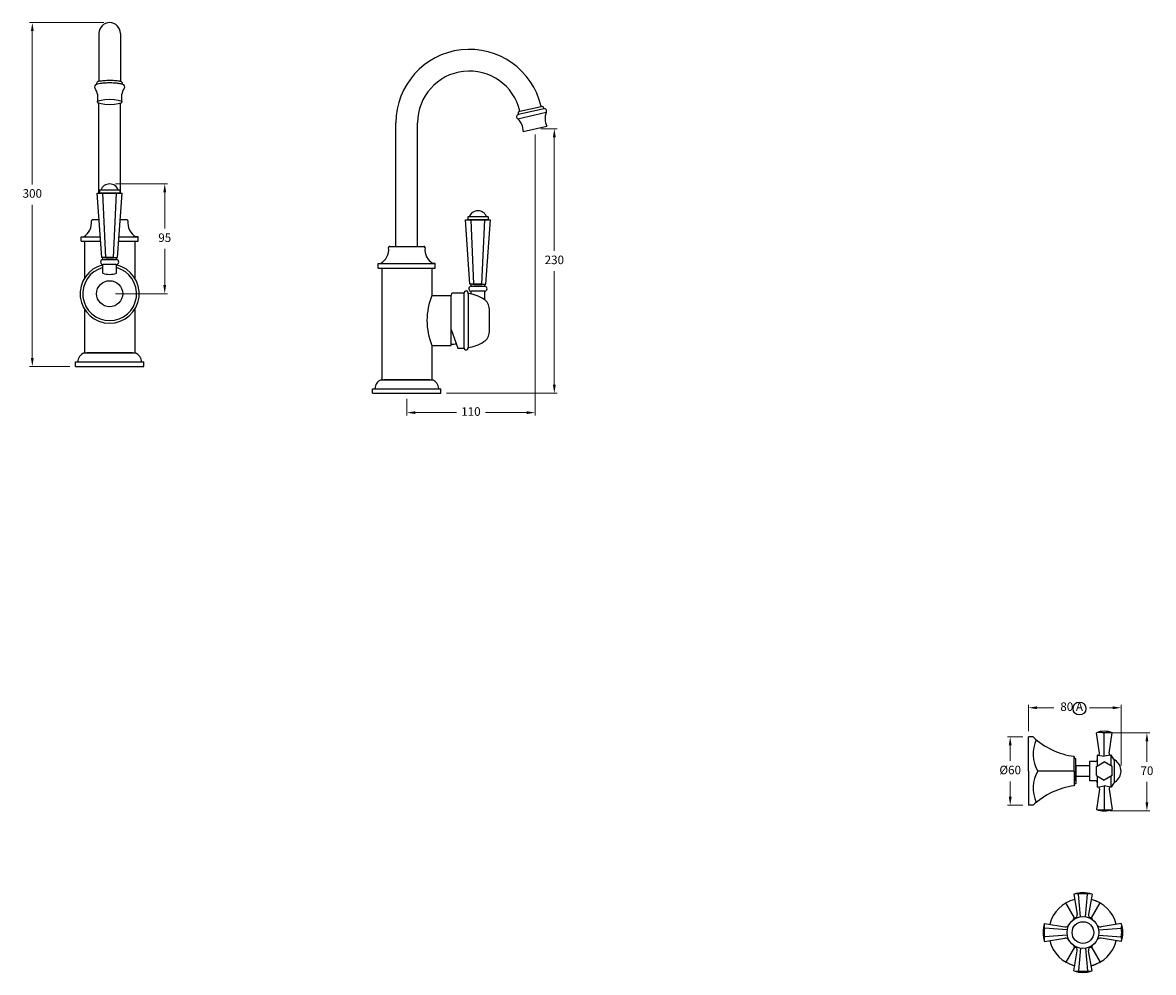
# Model space of a CAD drawing. Units: millimetres. Extents: x -661 to 5004, y 1524 to 4592.
# Drawn here: x -607 to 386, y 2388 to 3222 of the extents above; entities that cross this region are included whole.
import ezdxf

# ---------------------------------------------------------------- set-up
doc = ezdxf.new("R2010")
doc.units = ezdxf.units.MM
doc.styles.get("Standard").update_dxf_attribs({"font": 'arial.ttf'})
doc.styles.add('style1', font='GOTHIC.TTF')
doc.dimstyles.new('200', dxfattribs={"dimtxt": 5, "dimasz": 5, "dimexe": 1.25, "dimexo": 5, "dimgap": 1, "dimtad": 0, "dimtih": 1, "dimtoh": 1, "dimtxsty": 'Standard', "dimcen": 0, "dimclrd": 256, "dimclre": 256, "dimadec": 0, "dimazin": 0, "dimtfac": 1, "dimtmove": 0, "dimatfit": 3, "dimfxl": 1, "dimlwd": 9, "dimlwe": 9, "dimarcsym": 0})

# ---------------------------------------------------------------- blocks, each defined once
blk = doc.blocks.new('*D50')
at = {"lineweight": 9, "transparency": 16777216}
for p, q in [((276.59, 2600.04), (276.59, 2623.17)), ((357.79, 2570.04), (357.79, 2623.17)), ((284.09, 2620.67), (298.82, 2620.67)), ((350.29, 2620.67), (329.97, 2620.67))]:
    blk.add_line(p, q, dxfattribs=at)
at = {"transparency": 16777216}
for points in [[(284.09, 2621.92), (284.09, 2619.42), (276.59, 2620.67)], [(350.29, 2621.92), (350.29, 2619.42), (357.79, 2620.67)]]:
    blk.add_solid(points, dxfattribs=at)
at = {"layer": 'Defpoints', "color": 0, "transparency": 16777216}
for p in [(276.59, 2620.67), (276.59, 2595.04), (357.79, 2565.04)]:
    blk.add_point(p, dxfattribs=at)
at = {"color": 0, "transparency": 16777216, "insert": (314.4, 2620.67), "char_height": 7.5, "attachment_point": 5}
blk.add_mtext('80 A', dxfattribs=at)
blk = doc.blocks.new('*D51')
at = {"lineweight": 9, "transparency": 16777216}
for p, q in [((271.59, 2595.04), (257.96, 2595.04)), ((260.46, 2587.54), (260.46, 2574.08)), ((260.46, 2542.54), (260.46, 2556)), ((271.59, 2535.04), (257.96, 2535.04))]:
    blk.add_line(p, q, dxfattribs=at)
at = {"transparency": 16777216}
for points in [[(259.21, 2587.54), (261.71, 2587.54), (260.46, 2595.04)], [(259.21, 2542.54), (261.71, 2542.54), (260.46, 2535.04)]]:
    blk.add_solid(points, dxfattribs=at)
at = {"layer": 'Defpoints', "color": 0, "transparency": 16777216}
for p in [(276.59, 2595.04), (260.46, 2535.04), (276.59, 2535.04)]:
    blk.add_point(p, dxfattribs=at)
at = {"color": 0, "transparency": 16777216, "insert": (260.46, 2565.04), "char_height": 7.5, "attachment_point": 5}
blk.add_mtext('%%C60', dxfattribs=at)
blk = doc.blocks.new('*D52')
at = {"lineweight": 9, "transparency": 16777216}
for p, q in [((341.09, 2598.72), (382.99, 2598.72)), ((380.49, 2591.22), (380.49, 2573.21)), ((380.49, 2537.54), (380.49, 2555.55)), ((348.09, 2530.04), (382.99, 2530.04))]:
    blk.add_line(p, q, dxfattribs=at)
at = {"transparency": 16777216}
for points in [[(379.24, 2591.22), (381.74, 2591.22), (380.49, 2598.72)], [(379.24, 2537.54), (381.74, 2537.54), (380.49, 2530.04)]]:
    blk.add_solid(points, dxfattribs=at)
at = {"layer": 'Defpoints', "color": 0, "transparency": 16777216}
for p in [(336.09, 2598.72), (380.49, 2598.72), (343.09, 2530.04)]:
    blk.add_point(p, dxfattribs=at)
at = {"color": 0, "transparency": 16777216, "insert": (380.49, 2564.38), "char_height": 7.5, "attachment_point": 5}
blk.add_mtext('70', dxfattribs=at)
blk = doc.blocks.new('*D58')
at = {"lineweight": 15, "transparency": 16777216}
for p, q in [((-525.2, 3080.61), (-479.34, 3080.61)), ((-525.2, 2984.21), (-479.34, 2984.21))]:
    blk.add_line(p, q, dxfattribs=at)
at = {"lineweight": 9, "transparency": 16777216}
for p, q in [((-481.84, 3073.11), (-481.84, 3041.36)), ((-481.84, 2991.71), (-481.84, 3023.48))]:
    blk.add_line(p, q, dxfattribs=at)
at = {"transparency": 16777216}
for points in [[(-483.09, 3073.11), (-480.59, 3073.11), (-481.84, 3080.61)], [(-483.09, 2991.71), (-480.59, 2991.71), (-481.84, 2984.21)]]:
    blk.add_solid(points, dxfattribs=at)
at = {"layer": 'Defpoints', "color": 0, "transparency": 16777216}
for p in [(-530.2, 3080.61), (-530.2, 2984.21), (-481.84, 2984.21)]:
    blk.add_point(p, dxfattribs=at)
at = {"color": 0, "transparency": 16777216, "insert": (-481.84, 3032.42), "char_height": 7.5, "attachment_point": 5, "style": 'style1'}
blk.add_mtext('95', dxfattribs=at)
blk = doc.blocks.new('*D61')
at = {"lineweight": 15, "transparency": 16777216}
for p, q in [((-151.7, 3129.02), (-137.29, 3129.02)), ((-234.33, 2896.79), (-137.29, 2896.79))]:
    blk.add_line(p, q, dxfattribs=at)
at = {"lineweight": 9, "transparency": 16777216}
for p, q in [((-139.79, 3121.52), (-139.79, 3021.85)), ((-139.79, 2904.29), (-139.79, 3003.97))]:
    blk.add_line(p, q, dxfattribs=at)
at = {"transparency": 16777216}
for points in [[(-141.04, 3121.52), (-138.54, 3121.52), (-139.79, 3129.02)], [(-141.04, 2904.29), (-138.54, 2904.29), (-139.79, 2896.79)]]:
    blk.add_solid(points, dxfattribs=at)
at = {"layer": 'Defpoints', "color": 0, "transparency": 16777216}
for p in [(-156.7, 3129.02), (-239.33, 2896.79), (-139.79, 2896.79)]:
    blk.add_point(p, dxfattribs=at)
at = {"color": 0, "transparency": 16777216, "insert": (-139.79, 3012.91), "char_height": 7.5, "attachment_point": 5, "style": 'style1'}
blk.add_mtext('230', dxfattribs=at)
blk = doc.blocks.new('*D59')
at = {"lineweight": 15, "transparency": 16777216}
for p, q in [((-535.2, 3222.21), (-600.6, 3222.21)), ((-565.2, 2920.31), (-600.6, 2920.31))]:
    blk.add_line(p, q, dxfattribs=at)
at = {"lineweight": 9, "transparency": 16777216}
for p, q in [((-598.1, 3214.71), (-598.1, 3080.2)), ((-598.1, 2927.81), (-598.1, 3062.33))]:
    blk.add_line(p, q, dxfattribs=at)
at = {"transparency": 16777216}
for points in [[(-599.35, 3214.71), (-596.85, 3214.71), (-598.1, 3222.21)], [(-599.35, 2927.81), (-596.85, 2927.81), (-598.1, 2920.31)]]:
    blk.add_solid(points, dxfattribs=at)
at = {"layer": 'Defpoints', "color": 0, "transparency": 16777216}
for p in [(-530.2, 3222.21), (-598.1, 2920.31), (-560.2, 2920.31)]:
    blk.add_point(p, dxfattribs=at)
at = {"color": 0, "transparency": 16777216, "insert": (-598.1, 3071.26), "char_height": 7.5, "attachment_point": 5, "style": 'style1'}
blk.add_mtext('300', dxfattribs=at)
blk = doc.blocks.new('*D62')
at = {"lineweight": 15, "transparency": 16777216}
for p, q in [((-156.7, 3124.02), (-156.7, 2877.27)), ((-269.33, 2891.79), (-269.33, 2877.27))]:
    blk.add_line(p, q, dxfattribs=at)
at = {"lineweight": 9, "transparency": 16777216}
for p, q in [((-261.83, 2879.77), (-225.79, 2879.77)), ((-164.2, 2879.77), (-200.25, 2879.77))]:
    blk.add_line(p, q, dxfattribs=at)
at = {"transparency": 16777216}
for points in [[(-261.83, 2881.02), (-261.83, 2878.52), (-269.33, 2879.77)], [(-164.2, 2881.02), (-164.2, 2878.52), (-156.7, 2879.77)]]:
    blk.add_solid(points, dxfattribs=at)
at = {"layer": 'Defpoints', "color": 0, "transparency": 16777216}
for p in [(-156.7, 3129.02), (-269.33, 2896.79), (-269.33, 2879.77)]:
    blk.add_point(p, dxfattribs=at)
at = {"color": 0, "transparency": 16777216, "insert": (-213.02, 2879.77), "char_height": 7.5, "attachment_point": 5, "style": 'style1'}
blk.add_mtext('110', dxfattribs=at)

msp = doc.modelspace()

# ---------------------------------------------------------------- linework, layer by layer
for p, q in [((-539.7, 3212.713), (-539.7, 3170.552)), ((-520.7, 3212.713), (-520.7, 3170.552)), ((-230.331, 2952.745), (-224.419, 2936.443)), ((-224.419, 2936.443), (-218.831, 2936.443)), ((280.589, 2595.038), (276.589, 2595.038)), ((276.589, 2578.038), (276.589, 2595.038)), ((338.826, 2580.764), (336.089, 2598.724)), ((343.089, 2578.038), (343.089, 2598.724)), ((347.352, 2580.764), (350.089, 2598.724)), ((276.589, 2565.038), (276.589, 2578.038)), ((316.589, 2565.038), (316.589, 2578.038)), ((318.089, 2565.038), (318.089, 2576.038)), ((318.089, 2556.538), (318.089, 2573.538)), ((335.089, 2573.538), (330.089, 2573.538)), ((330.089, 2573.538), (330.089, 2556.538)), ((336.089, 2568.948), (343.089, 2573.038)), ((337.089, 2569.533), (337.089, 2579.038)), ((337.343, 2579.038), (337.089, 2579.038)), ((337.343, 2579.038), (343.089, 2578.038)), ((348.835, 2579.038), (343.089, 2578.038)), ((350.089, 2568.948), (343.089, 2573.038)), ((349.089, 2579.038), (348.835, 2579.038)), ((349.089, 2569.533), (349.089, 2579.038)), ((352.089, 2574.538), (349.089, 2579.038)), ((352.089, 2555.538), (352.089, 2574.538)), ((352.589, 2574.538), (352.089, 2574.538)), ((276.589, 2565.038), (276.589, 2552.038)), ((316.589, 2565.038), (284.589, 2565.038)), ((316.589, 2565.038), (316.589, 2552.038)), ((330.089, 2569.768), (318.089, 2569.768)), ((318.089, 2569.768), (318.089, 2560.308)), ((318.089, 2565.038), (318.089, 2554.038)), ((330.089, 2569.768), (330.089, 2560.308)), ((336.089, 2561.128), (336.089, 2568.948)), ((350.089, 2561.128), (350.089, 2568.948)), ((276.589, 2552.038), (276.589, 2535.038)), ((330.089, 2560.308), (318.089, 2560.308)), ((335.089, 2556.538), (330.089, 2556.538)), ((336.089, 2561.128), (343.089, 2557.038)), ((337.089, 2551.038), (337.089, 2560.544)), ((337.343, 2551.038), (343.089, 2552.038)), ((350.089, 2561.128), (343.089, 2557.038)), ((343.089, 2552.038), (343.089, 2531.353)), ((348.835, 2551.038), (343.089, 2552.038)), ((349.089, 2551.038), (349.089, 2560.544)), ((352.089, 2555.538), (349.089, 2551.038)), ((352.589, 2555.538), (352.089, 2555.538)), ((338.826, 2549.312), (336.089, 2531.353)), ((337.343, 2551.038), (337.089, 2551.038)), ((347.352, 2549.312), (350.089, 2531.353)), ((349.089, 2551.038), (348.835, 2551.038)), ((280.589, 2535.038), (276.589, 2535.038)), ((316.338, 2456.999), (319.378, 2439.252)), ((322.088, 2437.131), (320.421, 2456.999)), ((326.588, 2437.131), (328.255, 2456.999)), ((332.338, 2456.999), (329.297, 2439.252)), ((316.832, 2436.313), (309.338, 2449.294)), ((331.843, 2436.313), (339.338, 2449.294)), ((290.652, 2431.313), (308.4, 2428.273)), ((310.52, 2425.563), (290.652, 2427.23)), ((338.156, 2425.563), (358.023, 2427.23)), ((358.023, 2431.313), (340.276, 2428.273)), ((310.52, 2421.063), (290.652, 2419.397)), ((290.652, 2415.313), (308.4, 2418.354)), ((338.156, 2421.063), (358.023, 2419.397)), ((358.023, 2415.313), (340.276, 2418.354)), ((316.832, 2410.313), (309.338, 2397.333)), ((316.338, 2389.628), (319.378, 2407.375)), ((322.088, 2409.495), (320.421, 2389.628)), ((326.588, 2409.495), (328.255, 2389.628)), ((332.338, 2389.628), (329.297, 2407.375)), ((331.843, 2410.313), (339.338, 2397.333))]:
    msp.add_line(p, q)
at = {"color": 7}
for p, q in [((-539.7, 3072.614), (-539.7, 3151.489)), ((-520.7, 3072.614), (-520.7, 3151.489)), ((-169.998, 3144.434), (-151.483, 3148.697)), ((-171.808, 3137.756), (-146.935, 3143.483)), ((-148.999, 3146.652), (-171.338, 3141.508)), ((-278.831, 3025.693), (-278.831, 3134.193)), ((-259.831, 3025.693), (-259.831, 3134.193)), ((-167.031, 3126.646), (-146.372, 3131.403)), ((-537.2, 3016.114), (-541.2, 3072.614)), ((-541.2, 3072.614), (-519.2, 3072.614)), ((-521.2, 3075.114), (-539.2, 3075.114)), ((-539.2, 3075.114), (-539.2, 3072.614)), ((-521.2, 3072.614), (-539.2, 3072.614)), ((-533.7, 3016.114), (-536.2, 3072.614)), ((-521.2, 3072.614), (-530.2, 3072.614)), ((-526.7, 3016.114), (-524.2, 3072.614)), ((-523.2, 3016.114), (-519.2, 3072.614)), ((-521.2, 3075.114), (-521.2, 3072.614)), ((-545.2, 3049.213), (-539.543, 3049.213)), ((-520.857, 3049.213), (-515.2, 3049.213)), ((-213.831, 2992.594), (-217.831, 3049.094)), ((-217.831, 3049.094), (-195.831, 3049.094)), ((-197.831, 3051.594), (-215.831, 3051.594)), ((-215.831, 3051.594), (-215.831, 3049.094)), ((-197.831, 3049.094), (-215.831, 3049.094)), ((-210.331, 2992.594), (-212.831, 3049.094)), ((-197.831, 3049.094), (-206.831, 3049.094)), ((-203.331, 2992.594), (-200.831, 3049.094)), ((-199.831, 2992.594), (-195.831, 3049.094)), ((-197.831, 3051.594), (-197.831, 3049.094)), ((-555.2, 3030.213), (-555.2, 3034.213)), ((-555.2, 3034.213), (-553.301, 3034.213)), ((-555.2, 3030.213), (-538.198, 3030.213)), ((-553.301, 3034.213), (-538.481, 3034.213)), ((-552.2, 3030.213), (-552.2, 2997.975)), ((-522.202, 3030.213), (-505.2, 3030.213)), ((-521.918, 3034.213), (-507.2, 3034.213)), ((-508.2, 3030.213), (-508.2, 3006.213)), ((-508.2, 3030.213), (-508.2, 2997.975)), ((-507.2, 3034.213), (-505.2, 3034.213)), ((-505.2, 3034.213), (-507.099, 3034.213)), ((-505.2, 3030.213), (-505.2, 3034.213)), ((-284.331, 3025.693), (-254.331, 3025.693)), ((-526.7, 3016.114), (-537.2, 3016.114)), ((-537.2, 3016.114), (-537.2, 3016.114)), ((-536.2, 3014.299), (-536.2, 3016.114)), ((-536.2, 3014.299), (-524.2, 3014.305)), ((-536.2, 3014.299), (-530.2, 3014.302)), ((-536.2, 3002.213), (-536.2, 3009.827)), ((-536.2, 3007.436), (-536.2, 3009.827)), ((-524.45, 3009.813), (-535.95, 3009.813)), ((-534.95, 3016.114), (-526.7, 3016.114)), ((-526.7, 3014.304), (-533.7, 3014.304)), ((-526.7, 3016.114), (-523.2, 3016.114)), ((-524.2, 3014.305), (-524.2, 3016.114)), ((-524.2, 3002.213), (-524.2, 3009.827)), ((-524.2, 3004.736), (-524.2, 3009.827)), ((-294.331, 3006.693), (-294.331, 3010.693)), ((-294.331, 3010.693), (-292.432, 3010.693)), ((-292.432, 3010.693), (-246.331, 3010.693)), ((-246.331, 3010.693), (-244.331, 3010.693)), ((-244.331, 3010.693), (-246.23, 3010.693)), ((-244.331, 3006.693), (-244.331, 3010.693)), ((-294.331, 3006.693), (-244.331, 3006.693)), ((-291.331, 3006.693), (-291.331, 2908.693)), ((-247.331, 3006.693), (-247.331, 2982.693)), ((-203.331, 2992.594), (-213.831, 2992.594)), ((-213.831, 2992.594), (-213.831, 2992.594)), ((-212.831, 2990.779), (-212.831, 2992.594)), ((-212.831, 2990.779), (-200.831, 2990.786)), ((-212.831, 2990.779), (-206.831, 2990.782)), ((-211.581, 2992.594), (-203.331, 2992.594)), ((-203.331, 2990.784), (-210.331, 2990.784)), ((-203.331, 2992.594), (-199.831, 2992.594)), ((-200.831, 2990.786), (-200.831, 2992.594)), ((-247.331, 2982.693), (-230.331, 2982.693)), ((-230.331, 2982.693), (-229.6, 2984.943)), ((-230.331, 2938.693), (-230.331, 2982.693)), ((-229.6, 2984.943), (-218.831, 2984.943)), ((-218.831, 2936.443), (-218.831, 2984.943)), ((-215.55, 2984.318), (-215.55, 2937.069)), ((-212.831, 2983.916), (-212.831, 2986.307)), ((-212.831, 2983.916), (-212.831, 2986.307)), ((-201.081, 2986.293), (-212.581, 2986.293)), ((-200.831, 2978.693), (-200.831, 2986.307)), ((-200.831, 2981.217), (-200.831, 2986.307)), ((-552.2, 2970.451), (-552.2, 2932.213)), ((-508.2, 2970.451), (-508.2, 2932.213)), ((-196.831, 2950.693), (-196.831, 2970.693)), ((-247.331, 2938.693), (-247.331, 2908.693)), ((-247.331, 2938.693), (-230.331, 2938.693)), ((-552.7, 2932.213), (-507.7, 2932.213)), ((-551.469, 2932.213), (-508.93, 2932.213)), ((-510.05, 2932.213), (-550.35, 2932.213)), ((-224.419, 2936.443), (-218.831, 2936.443)), ((-560.2, 2920.314), (-560.2, 2924.314)), ((-560.2, 2924.314), (-500.2, 2924.314)), ((-560.2, 2920.314), (-500.2, 2920.314)), ((-500.2, 2920.314), (-500.2, 2924.314)), ((-299.331, 2896.795), (-299.331, 2900.795)), ((-299.331, 2900.795), (-239.331, 2900.795)), ((-291.831, 2908.693), (-246.831, 2908.693)), ((-290.601, 2908.693), (-248.061, 2908.693)), ((-249.181, 2908.693), (-289.481, 2908.693)), ((-239.331, 2896.795), (-239.331, 2900.795)), ((-299.331, 2896.795), (-239.331, 2896.795)), ((280.089, 2535.038), (276.589, 2535.038))]:
    msp.add_line(p, q, dxfattribs=at)
at = {"color": 7, "linetype": 'Continuous'}
for p, q in [((-543.45, 3049.213), (-540.7, 3049.213)), ((-519.7, 3049.213), (-516.95, 3049.213)), ((-282.581, 3025.693), (-279.831, 3025.693)), ((-258.831, 3025.693), (-256.081, 3025.693))]:
    msp.add_line(p, q, dxfattribs=at)
for points in [[(316.832, 2436.313), (315.678, 2434.313)], [(315.678, 2434.313), (316.832, 2436.313), (318.525, 2436.313)], [(331.843, 2436.313), (330.151, 2436.313)], [(332.998, 2434.313), (331.843, 2436.313), (330.151, 2436.313)], [(315.678, 2412.313), (316.832, 2410.313), (318.525, 2410.313)], [(330.151, 2410.313), (331.843, 2410.313), (332.998, 2412.313)], [(330.151, 2410.313), (331.843, 2410.313)]]:
    msp.add_lwpolyline(points)
for centre, radius in [((-530.2, 2984.213), 11.427), ((324.338, 2423.313), 14), ((324.338, 2423.313), 9.5)]:
    msp.add_circle(centre, radius)
at = {"color": 7}
msp.add_circle((321.29, 2619.998), 5.644, dxfattribs=at)
for centre, radius, start, end in [((-530.2, 3212.713), 9.5, 0, 180), ((-530.2, 2984.213), 25.95, 103.368548, 76.631452), ((-530.2, 2984.213), 23.625, 104.712689, 75.287311), ((-530.2, 3018.835), 17.672, 250.151899, 289.848101), ((-230.331, 2960.943), 21.174, 270, 282.348712), ((324.589, 2641.597), 64.06, 226.618541, 262.826015), ((310.532, 2579.99), 29.943, 155.264592, 209.955913), ((343.089, 2580.744), 19.295, 68.728091, 111.271909), ((339.589, 2579.71), 19.334, 79.570148, 100.429852), ((346.589, 2579.71), 19.334, 79.570148, 100.429852), ((318.089, 2577.538), 1.5, 180, 270), ((335.089, 2575.538), 2, 270, 0), ((337.343, 2580.538), 1.5, 270, 8.665029), ((348.835, 2580.538), 1.5, 171.334971, 270), ((346.511, 2565.038), 11.278, 302.610191, 57.389809), ((310.532, 2550.087), 29.943, 150.044087, 204.735408), ((324.589, 2488.479), 64.06, 97.173985, 133.381459), ((318.089, 2552.538), 1.5, 90, 180), ((335.089, 2554.538), 2, 0, 90), ((337.343, 2549.538), 1.5, 351.334971, 90), ((348.835, 2549.538), 1.5, 90, 188.665029), ((343.089, 2549.333), 19.295, 248.728091, 291.271909), ((339.589, 2550.367), 19.334, 259.570148, 280.429852), ((346.589, 2550.367), 19.334, 259.570148, 280.429852), ((324.338, 2423.313), 30, 103.921171, 166.078829), ((324.338, 2433.313), 25, 71.337075, 108.662925), ((318.379, 2450.531), 6.783, 72.482219, 107.517781), ((324.338, 2432.772), 24.542, 80.816621, 99.183379), ((330.296, 2450.531), 6.783, 72.482219, 107.517781), ((324.338, 2423.313), 30, 13.921171, 76.078829), ((324.338, 2423.313), 30, 60, 76.078829), ((315.929, 2438.661), 3.5, 298.71938, 9.722114), ((332.747, 2438.661), 3.5, 170.277886, 241.28062), ((314.338, 2423.313), 25, 161.337075, 198.662925), ((297.121, 2429.272), 6.783, 162.482219, 197.517781), ((314.88, 2423.313), 24.542, 170.816621, 189.183379), ((308.991, 2431.722), 3.5, 260.277886, 331.28062), ((339.685, 2431.722), 3.5, 208.71938, 279.722114), ((334.338, 2423.313), 25, 341.337075, 18.662925), ((351.555, 2429.272), 6.783, 342.482219, 17.517781), ((333.796, 2423.313), 24.542, 350.816621, 9.183379), ((297.121, 2417.355), 6.783, 162.482219, 197.517781), ((324.338, 2423.313), 30, 193.921171, 256.078829), ((308.991, 2414.904), 3.5, 28.71938, 99.722114), ((324.338, 2423.313), 30, 283.921171, 346.078829), ((339.685, 2414.904), 3.5, 80.277886, 151.28062), ((351.555, 2417.355), 6.783, 342.482219, 17.517781), ((315.929, 2407.966), 3.5, 350.277886, 61.28062), ((332.747, 2407.966), 3.5, 118.71938, 189.722114), ((324.338, 2423.313), 30, 283.921171, 300), ((324.338, 2413.313), 25, 251.337075, 288.662925), ((318.379, 2396.096), 6.783, 252.482219, 287.517781), ((324.338, 2413.855), 24.542, 260.816621, 279.183379), ((330.296, 2396.096), 6.783, 252.482219, 287.517781)]:
    msp.add_arc(centre, radius, start, end)
for centre, radius, start, end in [((-214.331, 3134.193), 64.5, 12.995182, 180), ((-214.331, 3134.193), 45.5, 13.006831, 180), ((-541.168, 3165.8), 2.249, 102.68828, 217.093476), ((-539.739, 3168.544), 2, 111.4855, 195.97277), ((-521.119, 3168.198), 2.39, 355.094676, 80.603044), ((-519.158, 3165.827), 2.207, 321.177788, 79.040456), ((-556.456, 3155.845), 16, 348.09431, 32.504012), ((-503.944, 3155.845), 16, 147.495988, 191.90569), ((-150.996, 3146.757), 2, 356.994515, 102.967285), ((-170.926, 3139.551), 2, 101.878703, 243.837622), ((-183.029, 3126.35), 16, 1.061595, 45.471298), ((-169.588, 3142.476), 2, 102.967285, 208.940055), ((-148.513, 3144.712), 2, 322.096948, 104.055867), ((-131.856, 3138.133), 16, 160.463273, 204.872975), ((-530.2, 3072.614), 8, 18.209957, 161.790043), ((-560.094, 3046.454), 14, 299.029866, 6.975217), ((-545.2, 3048.213), 1, 90, 190.103984), ((-515.2, 3048.213), 1, 349.896016, 90), ((-500.305, 3046.454), 14, 173.024783, 240.970134), ((-206.831, 3049.094), 8, 18.209957, 161.790043), ((-299.226, 3022.934), 14, 299.029866, 6.975217), ((-284.331, 3024.693), 1, 90, 190.103984), ((-254.331, 3024.693), 1, 349.896016, 90), ((-239.436, 3022.934), 14, 173.024783, 240.970134), ((-535.95, 3012.063), 2.25, 96.37937, 270), ((-524.453, 3012.066), 2.253, 270.08461, 83.545345), ((-212.581, 2988.543), 2.25, 96.37937, 270), ((-201.084, 2988.546), 2.253, 270.08461, 83.545345), ((-192.602, 2960.693), 58.986, 158.100971, 201.899029), ((-217.131, 2984.943), 1.7, 338.41629, 180), ((-218.573, 2954.471), 30, 55.796204, 84.216916), ((-206.831, 2970.693), 10, 0, 59.189076), ((-206.831, 2950.693), 10, 300.810924, 0), ((-218.573, 2966.916), 30, 275.783084, 304.203796), ((-549.305, 2923.985), 8.901, 112.421004, 177.878042), ((-511.095, 2923.985), 8.901, 2.121958, 67.578996), ((-217.131, 2936.443), 1.7, 180, 21.58371), ((-288.436, 2900.465), 8.901, 112.421004, 177.878042), ((-250.226, 2900.465), 8.901, 2.121958, 67.578996)]:
    msp.add_arc(centre, radius, start, end, dxfattribs=at)
msp.add_ellipse((-530.2, 3152.544), major_axis=(-10.6, 0), ratio=0.2243947)
for points, knots in [([(-518.737, 3168.004), (-519.308, 3168.149), (-519.868, 3168.273), (-521.028, 3168.502), (-521.628, 3168.604), (-523.549, 3168.89), (-524.882, 3169.027), (-527.585, 3169.207), (-528.955, 3169.249), (-531.694, 3169.244), (-533.062, 3169.196), (-535.762, 3169.004), (-537.091, 3168.861), (-539.226, 3168.531), (-540.038, 3168.381), (-541.129, 3168.135), (-541.396, 3168.072), (-541.665, 3168.004)], [3.8657229, 3.8657229, 3.8657229, 3.8657229, 3.9909133, 3.9909133, 4.1265556, 4.1265556, 4.4239768, 4.4239768, 4.721398, 4.721398, 5.0188193, 5.0188193, 5.3162405, 5.3162405, 5.500237, 5.500237, 5.5592314, 5.5592314, 5.5592314, 5.5592314]), ([(-520.729, 3170.557), (-521.059, 3170.615), (-521.254, 3170.647), (-522.186, 3170.796), (-522.92, 3170.895), (-524.397, 3171.06), (-525.137, 3171.126), (-527.369, 3171.282), (-528.876, 3171.331), (-531.886, 3171.323), (-533.391, 3171.265), (-535.737, 3171.086), (-536.595, 3171.001), (-538.301, 3170.785), (-539.146, 3170.656), (-540.159, 3170.467), (-540.315, 3170.437), (-540.472, 3170.405)], [4.0507568, 4.0507568, 4.0507568, 4.0507568, 4.0925924, 4.0925924, 4.2507086, 4.2507086, 4.4088247, 4.4088247, 4.725057, 4.725057, 5.0412893, 5.0412893, 5.2246908, 5.2246908, 5.4072932, 5.4072932, 5.4405166, 5.4405166, 5.4405166, 5.4405166])]:
    msp.add_open_spline(points, degree=3, knots=knots)

# ---------------------------------------------------------------- dimensions: what is measured, and where the dimension line sits
for base, p1, p2, angle, text, override, picture, middle in [((-598.099, 2920.314), (-530.2, 3222.213), (-560.2, 2920.314), 90, '300', {"dimtxt": 7.5, "dimasz": 7.5, "dimexe": 2.5, "dimgap": 5, "dimtoh": 0, "dimtxsty": 'style1', "dimlwe": 15, "dimarcsym": 1}, '*D59', (-598.099, 3071.264)), ((-481.845, 2984.213), (-530.2, 3080.614), (-530.2, 2984.213), 90, '95', {"dimtxt": 7.5, "dimasz": 7.5, "dimexe": 2.5, "dimgap": 5, "dimtoh": 0, "dimtxsty": 'style1', "dimlwe": 15, "dimarcsym": 1}, '*D58', (-481.845, 3032.421)), ((276.589, 2620.674), (357.789, 2565.038), (276.589, 2595.038), 180, '80 A', {"dimtxt": 7.5, "dimasz": 7.5, "dimexe": 2.5, "dimgap": 5, "dimarcsym": 1}, '*D50', (314.395, 2620.674))]:
    dim = msp.add_linear_dim(base=base, p1=p1, p2=p2, angle=angle, text=text, dimstyle='200', override=override, dxfattribs=at)
    dim.commit()
    dim.dimension.update_dxf_attribs({"geometry": picture, "text_midpoint": middle, "dimtype": 160})
dim = msp.add_linear_dim(base=(-269.331, 2879.765), p1=(-156.702, 3129.025), p2=(-269.331, 2896.795), text='110', dimstyle='200', override={"dimtxt": 7.5, "dimasz": 7.5, "dimexe": 2.5, "dimgap": 5, "dimtoh": 0, "dimtxsty": 'style1', "dimlwe": 15, "dimarcsym": 1}, dxfattribs=at)
dim.commit()
dim.dimension.update_dxf_attribs({"geometry": '*D62', "text_midpoint": (-213.016, 2879.765)})
for base, p1, p2, angle, text, override, picture, middle in [((-139.794, 2896.795), (-156.702, 3129.025), (-239.331, 2896.795), 90, '230', {"dimtxt": 7.5, "dimasz": 7.5, "dimexe": 2.5, "dimgap": 5, "dimtoh": 0, "dimtxsty": 'style1', "dimlwe": 15, "dimarcsym": 1}, '*D61', (-139.794, 3012.91)), ((260.456, 2535.038), (276.589, 2595.038), (276.589, 2535.038), 270, '%%C<>', {"dimtxt": 7.5, "dimasz": 7.5, "dimexe": 2.5, "dimgap": 5, "dimarcsym": 1}, '*D51', (260.456, 2565.038)), ((380.489, 2598.724), (343.089, 2530.038), (336.089, 2598.724), 90, '70', {"dimtxt": 7.5, "dimasz": 7.5, "dimexe": 2.5, "dimgap": 5, "dimarcsym": 1}, '*D52', (380.489, 2564.381))]:
    dim = msp.add_linear_dim(base=base, p1=p1, p2=p2, angle=angle, text=text, dimstyle='200', override=override, dxfattribs=at)
    dim.commit()
    dim.dimension.update_dxf_attribs({"geometry": picture, "text_midpoint": middle})

doc.saveas('drawing.dxf')
